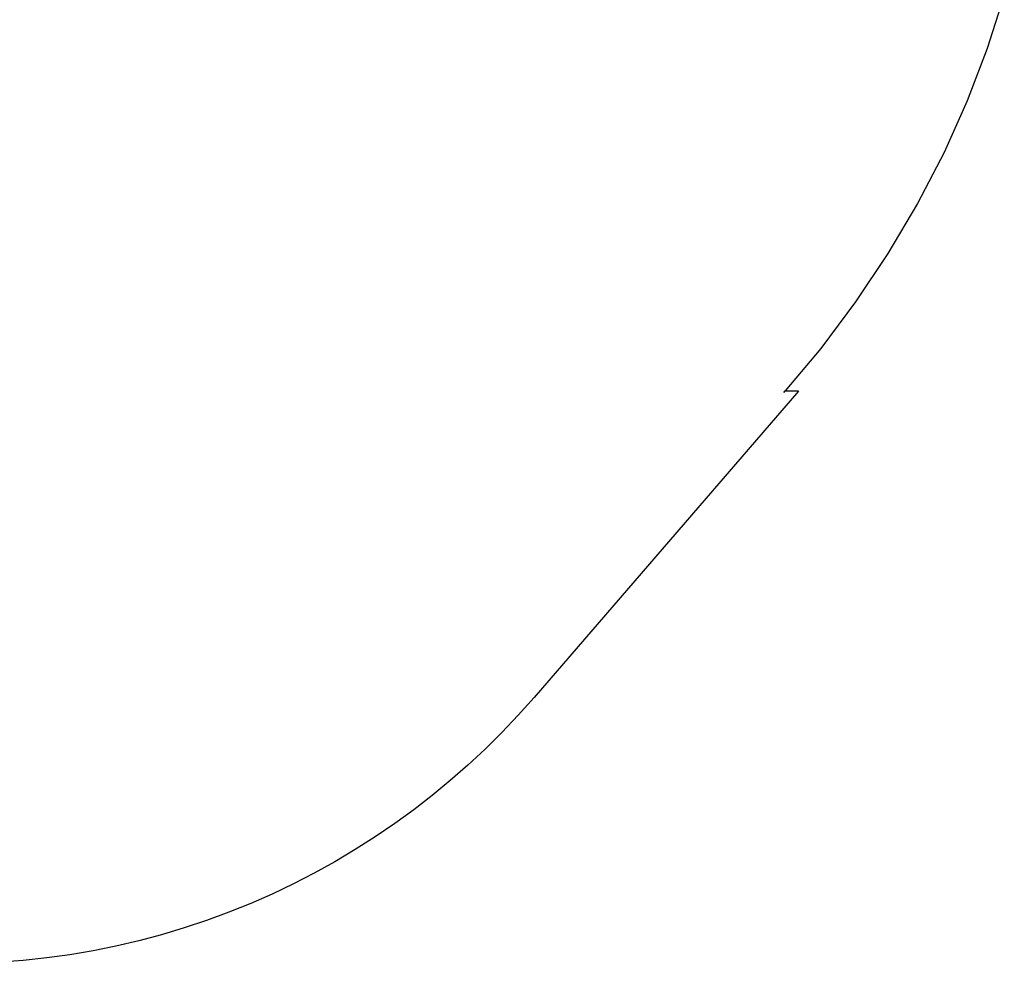
# Model space of a CAD drawing. Units: inches. Extents: x -6822 to 4152, y -3146 to 3960.
# Drawn here: x 1704 to 3625, y -2663 to -825 of the extents above; entities that cross this region are included whole.
import ezdxf

# ---------------------------------------------------------------- set-up
doc = ezdxf.new("R2010")
doc.units = ezdxf.units.IN
doc.layers.add('Elverdal_SafetyZone', color=7, linetype='Continuous', true_color=0x497ae7)

msp = doc.modelspace()

# ---------------------------------------------------------------- linework, layer by layer
at = {"layer": 'Elverdal_SafetyZone'}
for p, q in [((3625.1, -776.3), (3591.9, -880.9)), ((3591.9, -880.9), (3552.9, -983.1)), ((3552.9, -983.1), (3507.6, -1083.7)), ((3507.6, -1083.7), (3455.8, -1183.2)), ((3455.8, -1183.2), (3398.1, -1280.6)), ((3398.1, -1280.6), (3335, -1375)), ((3335, -1375), (3267.2, -1465.6)), ((3267.2, -1465.6), (3197.7, -1548.5)), ((3223.8, -1549.1), (2707.9, -2146.3)), ((3195.1, -1551.5), (3197.7, -1548.5)), ((3197.7, -1548.5), (3197.2, -1549.1)), ((3197.2, -1549.1), (3197.7, -1548.5)), ((3223.8, -1549.1), (3197.2, -1549.1)), ((2707.9, -2146.3), (2676.9, -2181)), ((2676.9, -2181), (2645, -2214.5)), ((2645, -2214.5), (2612.3, -2247)), ((2612.3, -2247), (2578.8, -2278.3)), ((2578.8, -2278.3), (2544.4, -2308.5)), ((2544.4, -2308.5), (2509.1, -2337.6)), ((2509.1, -2337.6), (2473.1, -2365.5)), ((2473.1, -2365.5), (2436, -2392.4)), ((2436, -2392.4), (2398, -2418.3)), ((2398, -2418.3), (2359.1, -2443)), ((2359.1, -2443), (2319.4, -2466.6)), ((2319.4, -2466.6), (2279.1, -2489)), ((2279.1, -2489), (2238.2, -2510)), ((2238.2, -2510), (2196.9, -2529.7)), ((2196.9, -2529.7), (2155, -2548.1)), ((2155, -2548.1), (2112.4, -2565.3)), ((2112.4, -2565.3), (2069.1, -2581.2)), ((2069.1, -2581.2), (2025.3, -2595.8)), ((1981.1, -2609.1), (1936.7, -2620.9)), ((2025.3, -2595.8), (1981.1, -2609.1)), ((1892.2, -2631.4), (1847.4, -2640.4)), ((1936.7, -2620.9), (1892.2, -2631.4)), ((1802.4, -2648.1), (1757.1, -2654.4)), ((1847.4, -2640.4), (1802.4, -2648.1)), ((1711.4, -2659.3), (1665.5, -2662.8)), ((1757.1, -2654.4), (1711.4, -2659.3))]:
    msp.add_line(p, q, dxfattribs=at)

doc.saveas('drawing.dxf')
